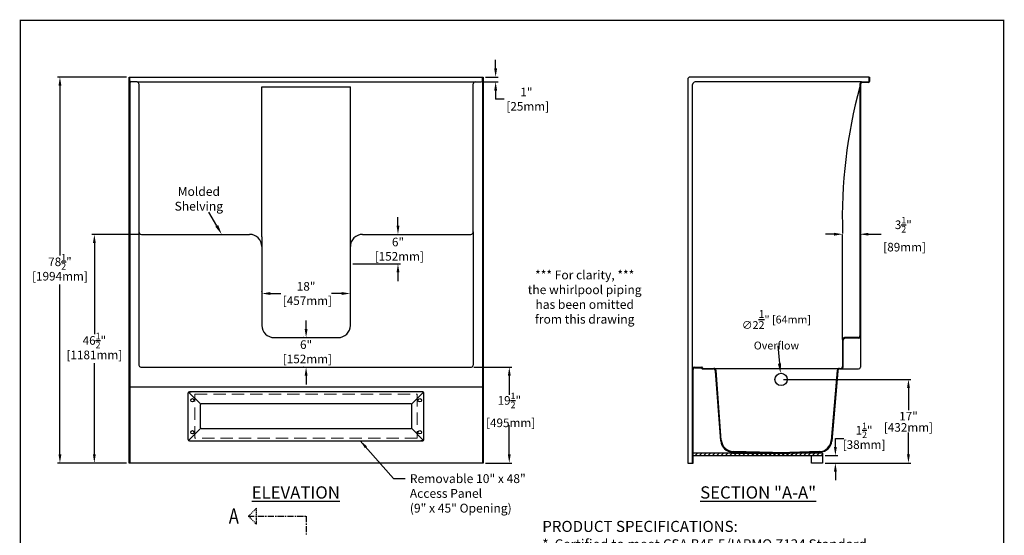
# Model space of a CAD drawing. Units: inches. Extents: x 5 to 209, y 7 to 269.
# Drawn here: x 7 to 208, y 164 to 269 of the extents above; entities that cross this region are included whole.
import ezdxf

# ---------------------------------------------------------------- set-up
doc = ezdxf.new("R2010")
doc.units = ezdxf.units.IN
doc.header["$MEASUREMENT"] = 0
doc.linetypes.add('CENTER', pattern=[2, 1.25, -0.25, 0.25, -0.25])
doc.linetypes.add('HIDDEN', pattern=[0.375, 0.25, -0.125])
doc.layers.add('CENTER', color=1, linetype='CENTER')
doc.layers.add('Title Block', color=7, linetype='Continuous')
doc.styles.add('10ITALICC', font='italicc.shx', dxfattribs={"width": 0.808, "height": 0.1})
doc.styles.add('Roman', font='times.ttf')
doc.styles.get("Standard").update_dxf_attribs({"font": 'times.ttf'})
doc.dimstyles.new('Jetting Placement', dxfattribs={"dimtxt": 1.75, "dimasz": 1.75, "dimexe": 0.5, "dimexo": 0.5, "dimgap": 0.125, "dimtad": 0, "dimtih": 1, "dimtoh": 1, "dimzin": 0, "dimdsep": 46, "dimlunit": 5, "dimtxsty": 'Roman', "dimcen": 0.09, "dimadec": 0, "dimazin": 0, "dimtfac": 0.75, "dimtofl": 0, "dimtmove": 0, "dimatfit": 3, "dimfxl": 1, "dimtolj": 1, "dimtzin": 0, "dimarcsym": 0})
doc.dimstyles.new('Metric', dxfattribs={"dimtxt": 1.75, "dimasz": 1.75, "dimexe": 0.5, "dimexo": 0.5, "dimgap": 0.125, "dimtad": 0, "dimtih": 1, "dimtoh": 1, "dimdec": 3, "dimzin": 0, "dimdsep": 46, "dimlunit": 5, "dimtxsty": 'Roman', "dimcen": 0.09, "dimadec": 0, "dimazin": 0, "dimtfac": 0.75, "dimtdec": 3, "dimtofl": 0, "dimtmove": 0, "dimatfit": 3, "dimfxl": 1, "dimtolj": 1, "dimtzin": 0, "dimarcsym": 0})
doc.dimstyles.get("Standard").update_dxf_attribs({"dimtxt": 2, "dimasz": 2, "dimexe": 0.18, "dimexo": 0.0625, "dimgap": 0.09, "dimtad": 0, "dimtih": 1, "dimtoh": 1, "dimzin": 0, "dimdsep": 46, "dimlunit": 5, "dimtxsty": 'Standard', "dimcen": 0.09, "dimadec": 0, "dimazin": 0, "dimtfac": 1, "dimtofl": 0, "dimtmove": 0, "dimatfit": 3, "dimfxl": 1, "dimtolj": 1, "dimtzin": 0, "dimarcsym": 0})

# ---------------------------------------------------------------- blocks, each defined once
blk = doc.blocks.new('*D21')
at = {"color": 0, "lineweight": -2, "transparency": 16777216}
for p, q in [((84.19, 226.65), (84.19, 228.4)), ((77.51, 224.9), (84.69, 224.9)), ((75.01, 218.9), (84.69, 218.9)), ((84.19, 217.15), (84.19, 215.4))]:
    blk.add_line(p, q, dxfattribs=at)
at = {"color": 0, "transparency": 16777216}
for points in [[(83.9, 226.65), (84.49, 226.65), (84.19, 224.9)], [(83.9, 217.15), (84.49, 217.15), (84.19, 218.9)]]:
    blk.add_solid(points, dxfattribs=at)
at = {"layer": 'Defpoints', "color": 0, "transparency": 16777216}
for p in [(77.01, 224.9), (84.19, 224.9), (74.51, 218.9)]:
    blk.add_point(p, dxfattribs=at)
at = {"color": 0, "transparency": 16777216, "insert": (84.19, 221.89), "char_height": 1.75, "attachment_point": 5, "style": 'Roman'}
blk.add_mtext('\\A1;6"\\P [152mm]', dxfattribs=at)
blk = doc.blocks.new('*D22')
at = {"color": 0, "lineweight": -2, "transparency": 16777216}
for p, q in [((172.87, 224.93), (171.12, 224.93)), ((174.62, 225.4), (174.62, 225.43)), ((178.12, 225.4), (178.12, 225.43)), ((179.87, 224.93), (182.45, 224.93))]:
    blk.add_line(p, q, dxfattribs=at)
at = {"color": 0, "transparency": 16777216}
for points in [[(172.87, 225.22), (172.87, 224.64), (174.62, 224.93)], [(179.87, 225.22), (179.87, 224.64), (178.12, 224.93)]]:
    blk.add_solid(points, dxfattribs=at)
at = {"layer": 'Defpoints', "color": 0, "transparency": 16777216}
for p in [(174.62, 224.9), (178.12, 224.93), (178.12, 224.9)]:
    blk.add_point(p, dxfattribs=at)
at = {"color": 0, "transparency": 16777216, "insert": (186.96, 224.93), "char_height": 1.75, "attachment_point": 5, "style": 'Roman'}
blk.add_mtext('\\A1;3{\\H0.75x;\\S1/2;}"\\P [89mm]', dxfattribs=at)
blk = doc.blocks.new('*D23')
at = {"color": 0, "lineweight": -2, "transparency": 16777216}
for p, q in [((56.51, 213.25), (56.51, 213.37)), ((58.26, 212.87), (60.35, 212.87)), ((72.76, 212.87), (70.65, 212.87)), ((74.51, 213.25), (74.51, 213.37))]:
    blk.add_line(p, q, dxfattribs=at)
at = {"color": 0, "transparency": 16777216}
for points in [[(58.26, 213.17), (58.26, 212.58), (56.51, 212.87)], [(72.76, 213.17), (72.76, 212.58), (74.51, 212.87)]]:
    blk.add_solid(points, dxfattribs=at)
at = {"layer": 'Defpoints', "color": 0, "transparency": 16777216}
for p in [(56.51, 212.75), (74.51, 212.87), (74.51, 212.75)]:
    blk.add_point(p, dxfattribs=at)
at = {"color": 0, "transparency": 16777216, "insert": (65.5, 212.87), "char_height": 1.75, "attachment_point": 5, "style": 'Roman'}
blk.add_mtext('\\A1;18"\\P [457mm]', dxfattribs=at)
blk = doc.blocks.new('*D24')
at = {"color": 0, "lineweight": -2, "transparency": 16777216}
for p, q in [((65.5, 205.65), (65.5, 207.4)), ((65.01, 203.9), (65, 203.9)), ((65.01, 197.9), (65, 197.9)), ((65.5, 196.15), (65.5, 194.4))]:
    blk.add_line(p, q, dxfattribs=at)
at = {"color": 0, "transparency": 16777216}
for points in [[(65.21, 205.65), (65.8, 205.65), (65.5, 203.9)], [(65.21, 196.15), (65.8, 196.15), (65.5, 197.9)]]:
    blk.add_solid(points, dxfattribs=at)
at = {"layer": 'Defpoints', "color": 0, "transparency": 16777216}
for p in [(65.51, 203.9), (65.5, 197.9), (65.51, 197.9)]:
    blk.add_point(p, dxfattribs=at)
at = {"color": 0, "transparency": 16777216, "insert": (65.5, 201.02), "char_height": 1.75, "attachment_point": 5, "style": 'Roman'}
blk.add_mtext('\\A1;6"\\P [152mm]', dxfattribs=at)
blk = doc.blocks.new('*D25')
at = {"color": 0, "lineweight": -2, "transparency": 16777216}
for p, q in [((99.63, 197.9), (107.33, 197.9)), ((106.83, 196.15), (106.83, 192.28)), ((106.83, 180.15), (106.83, 186.12)), ((102.01, 178.4), (107.33, 178.4))]:
    blk.add_line(p, q, dxfattribs=at)
at = {"color": 0, "transparency": 16777216}
for points in [[(106.54, 196.15), (107.12, 196.15), (106.83, 197.9)], [(106.54, 180.15), (107.12, 180.15), (106.83, 178.4)]]:
    blk.add_solid(points, dxfattribs=at)
at = {"layer": 'Defpoints', "color": 0, "transparency": 16777216}
for p in [(99.13, 197.9), (101.51, 178.4), (106.83, 178.4)]:
    blk.add_point(p, dxfattribs=at)
at = {"color": 0, "transparency": 16777216, "insert": (106.83, 189.2), "char_height": 1.75, "attachment_point": 5, "style": 'Roman'}
blk.add_mtext('\\A1;19{\\H0.75x;\\S1/2;}"\\P [495mm]', dxfattribs=at)
blk = doc.blocks.new('*D26')
at = {"color": 0, "lineweight": -2, "transparency": 16777216}
for p, q in [((31.51, 224.9), (21.94, 224.9)), ((22.44, 223.15), (22.44, 204.57)), ((22.44, 180.15), (22.44, 198.72)), ((29.01, 178.4), (21.94, 178.4))]:
    blk.add_line(p, q, dxfattribs=at)
at = {"color": 0, "transparency": 16777216}
for points in [[(22.15, 223.15), (22.73, 223.15), (22.44, 224.9)], [(22.15, 180.15), (22.73, 180.15), (22.44, 178.4)]]:
    blk.add_solid(points, dxfattribs=at)
at = {"layer": 'Defpoints', "color": 0, "transparency": 16777216}
for p in [(32.01, 224.9), (22.44, 178.4), (29.51, 178.4)]:
    blk.add_point(p, dxfattribs=at)
at = {"color": 0, "transparency": 16777216, "char_height": 1.75, "attachment_point": 5, "style": 'Roman'}
for s, insert in [('\\A1;46{\\H0.75x;\\S1/2;}"', (22.44, 203.32)), ('\\A1;[1181mm]', (22.44, 200.39))]:
    blk.add_mtext(s, dxfattribs=dict(at, insert=insert))
blk = doc.blocks.new('*D27')
at = {"color": 0, "lineweight": -2, "transparency": 16777216}
for p, q in [((29.01, 256.9), (14.94, 256.9)), ((15.44, 255.15), (15.44, 220.58)), ((15.44, 180.15), (15.44, 214.72)), ((29.01, 178.4), (14.94, 178.4))]:
    blk.add_line(p, q, dxfattribs=at)
at = {"color": 0, "transparency": 16777216}
for points in [[(15.15, 255.15), (15.73, 255.15), (15.44, 256.9)], [(15.15, 180.15), (15.73, 180.15), (15.44, 178.4)]]:
    blk.add_solid(points, dxfattribs=at)
at = {"layer": 'Defpoints', "color": 0, "transparency": 16777216}
for p in [(29.51, 256.9), (15.44, 178.4), (29.51, 178.4)]:
    blk.add_point(p, dxfattribs=at)
at = {"color": 0, "transparency": 16777216, "char_height": 1.75, "attachment_point": 5, "style": 'Roman'}
for s, insert in [('\\A1;78{\\H0.75x;\\S1/2;}"', (15.44, 219.32)), ('\\A1;[1994mm]', (15.44, 216.39))]:
    blk.add_mtext(s, dxfattribs=dict(at, insert=insert))
blk = doc.blocks.new('*D28')
at = {"color": 0, "lineweight": -2, "transparency": 16777216}
for p, q in [((173.15, 181.65), (173.15, 183.4)), ((173.15, 183.4), (174.9, 183.4)), ((171.06, 179.9), (173.65, 179.9)), ((171.06, 178.4), (173.65, 178.4)), ((173.15, 176.65), (173.15, 174.9))]:
    blk.add_line(p, q, dxfattribs=at)
at = {"color": 0, "transparency": 16777216}
for points in [[(172.86, 181.65), (173.44, 181.65), (173.15, 179.9)], [(172.86, 176.65), (173.44, 176.65), (173.15, 178.4)]]:
    blk.add_solid(points, dxfattribs=at)
at = {"layer": 'Defpoints', "color": 0, "transparency": 16777216}
for p in [(170.56, 179.9), (170.56, 178.4), (173.15, 179.9)]:
    blk.add_point(p, dxfattribs=at)
at = {"color": 0, "transparency": 16777216, "char_height": 1.75, "attachment_point": 5, "style": 'Roman'}
for s, insert in [('\\A1;1{\\H0.75x;\\S1/2;}"', (178.98, 185.05)), ('\\A1;[38mm]', (178.98, 182.14))]:
    blk.add_mtext(s, dxfattribs=dict(at, insert=insert))
blk = doc.blocks.new('*D29')
at = {"color": 0, "lineweight": -2, "transparency": 16777216}
for p, q in [((162.6, 195.4), (188.51, 195.4)), ((188.01, 193.65), (188.01, 189.17)), ((188.01, 180.15), (188.01, 184.63)), ((171.06, 178.4), (188.51, 178.4))]:
    blk.add_line(p, q, dxfattribs=at)
at = {"color": 0, "transparency": 16777216}
for points in [[(187.72, 193.65), (188.3, 193.65), (188.01, 195.4)], [(187.72, 180.15), (188.3, 180.15), (188.01, 178.4)]]:
    blk.add_solid(points, dxfattribs=at)
at = {"layer": 'Defpoints', "color": 0, "transparency": 16777216}
for p in [(162.1, 195.4), (188.01, 195.4), (170.56, 178.4)]:
    blk.add_point(p, dxfattribs=at)
at = {"color": 0, "transparency": 16777216, "char_height": 1.75, "attachment_point": 5, "style": 'Roman'}
for s, insert in [('\\A1;17"', (188.01, 187.92)), ('\\A1;[432mm]', (188.01, 185.64))]:
    blk.add_mtext(s, dxfattribs=dict(at, insert=insert))
blk = doc.blocks.new('*D35')
at = {"color": 0, "lineweight": -2, "transparency": 16777216}
for p, q in [((104.05, 258.65), (104.05, 260.4)), ((102.01, 256.9), (104.55, 256.9)), ((101.63, 255.9), (104.55, 255.9)), ((104.05, 254.15), (104.05, 252.4)), ((105.8, 252.4), (104.05, 252.4))]:
    blk.add_line(p, q, dxfattribs=at)
at = {"color": 0, "transparency": 16777216}
for points in [[(103.76, 258.65), (104.35, 258.65), (104.05, 256.9)], [(103.76, 254.15), (104.35, 254.15), (104.05, 255.9)]]:
    blk.add_solid(points, dxfattribs=at)
at = {"layer": 'Defpoints', "color": 0, "transparency": 16777216}
for p in [(101.51, 256.9), (104.05, 256.9), (101.13, 255.9)]:
    blk.add_point(p, dxfattribs=at)
at = {"color": 0, "transparency": 16777216, "insert": (110.31, 252.4), "char_height": 1.75, "attachment_point": 5, "style": 'Roman'}
blk.add_mtext('\\A1;1"\\P [25mm]', dxfattribs=at)
blk = doc.blocks.new('A$C57553825')
at = {"ltscale": 10}
for p, q in [((0, 0.25), (0, 9.73)), ((0.07, 9.9), (2.54, 7.44)), ((0.25, 9.98), (0.62, 9.98)), ((47.7, 9.98), (0.25, 9.98)), ((45.41, 7.44), (47.88, 9.9)), ((47.7, 9.98), (47.32, 9.98)), ((47.95, 0.25), (47.95, 9.73)), ((2.5, 2.62), (2.5, 7.35)), ((45.32, 7.48), (2.62, 7.48)), ((45.45, 2.62), (45.45, 7.35)), ((0.07, 0.07), (2.54, 2.54)), ((2.62, 2.5), (45.32, 2.5)), ((45.41, 2.54), (47.88, 0.07)), ((0.25, 0), (47.7, 0)), ((0.25, 0), (0.62, 0)), ((47.7, 0), (47.32, 0))]:
    blk.add_line(p, q, dxfattribs=at)
for centre in [(0.85, 8.23), (47.1, 8.23), (0.85, 1.73), (47.1, 1.73)]:
    blk.add_circle(centre, 0.344)
for centre, radius, start, end in [((0.25, 9.73), 0.25, 90, 180), ((47.7, 9.73), 0.25, 0, 90), ((2.62, 7.35), 0.125, 90, 180), ((2.62, 7.35), 0.125, 90, 180), ((45.32, 7.35), 0.125, 0, 90), ((2.62, 2.62), 0.125, 180, 270), ((2.62, 2.62), 0.125, 180, 270), ((45.32, 2.62), 0.125, 270, 0), ((0.25, 0.25), 0.25, 180, 270), ((47.7, 0.25), 0.25, 270, 0)]:
    blk.add_arc(centre, radius, start, end, dxfattribs=at)

msp = doc.modelspace()

# ---------------------------------------------------------------- hatches: boundary and pattern name
h = msp.add_hatch()
h.set_pattern_fill('ANSI31', color=256, scale=5, style=0)
h.set_pattern_definition([(45, (6.4491, 15.2249), (-0.4419417, 0.4419417), [])])
h.paths.add_polyline_path([(144.2429, 179.8997), (170.5616, 179.8997), (170.5616, 180.3997), (144.2429, 180.3997)])
h = msp.add_hatch()
h.set_pattern_fill('ANSI31', color=256, style=0)
h.set_pattern_definition([(45, (6.44909, 15.2249), (-0.08838835, 0.08838835), [])])
h.paths.add_polyline_path([(170.0061, 180.5853), (163.9075, 180.3997), (170.0061, 180.3997)])
edge = h.paths.add_edge_path()
edge.add_line((152.2671, 180.597), (152.2671, 180.3997))
edge.add_line((152.2671, 180.3997), (160.3196, 180.3997))
edge.add_line((160.3287, 180.3995), (152.2671, 180.597))

# ---------------------------------------------------------------- linework, layer by layer
for p, q in [((29.5053, 178.3997), (29.5053, 256.8997)), ((29.5053, 256.8997), (101.5053, 256.8997)), ((29.6303, 256.1497), (29.6303, 256.8997)), ((101.3803, 256.1497), (101.3803, 256.8997)), ((101.5053, 256.8997), (101.5053, 178.3997)), ((143.1179, 256.3997), (143.1179, 178.3997)), ((179.9929, 256.8997), (143.6179, 256.8997)), ((179.9929, 256.1497), (179.9929, 256.8997)), ((179.9929, 256.8997), (180.1179, 256.8997)), ((180.1179, 256.8997), (180.1179, 256.0247)), ((29.6303, 256.1497), (29.6303, 178.3997)), ((31.1303, 255.8997), (29.8803, 255.8997)), ((31.1303, 255.8997), (99.8803, 255.8997)), ((31.5053, 255.5247), (31.5053, 225.3997)), ((56.5053, 224.3997), (56.5053, 254.8997)), ((56.5053, 254.8997), (74.5053, 254.8997)), ((74.5053, 224.3997), (74.5053, 254.8997)), ((99.5053, 225.3997), (99.5053, 255.5247)), ((99.8803, 255.8997), (101.1303, 255.8997)), ((101.3803, 256.1497), (101.3803, 178.3997)), ((144.1179, 197.3997), (144.1179, 255.3997)), ((178.4929, 255.8997), (144.6179, 255.8997)), ((178.1179, 255.5247), (178.1179, 204.2747)), ((178.2429, 255.3997), (178.2429, 204.1497)), ((178.4929, 255.8997), (179.7429, 255.8997)), ((179.8679, 255.7747), (178.6179, 255.7747)), ((47.3377, 226.6258), (45.721, 229.3885)), ((31.5053, 225.3997), (31.5053, 198.2747)), ((32.0053, 224.8997), (54.0053, 224.8997)), ((56.5053, 224.3997), (56.5053, 206.3997)), ((74.5053, 206.3997), (74.5053, 224.3997)), ((77.0053, 224.8997), (99.0053, 224.8997)), ((99.5053, 225.3997), (99.5053, 198.2747)), ((174.6179, 203.5247), (174.6179, 224.8997)), ((59.0053, 203.8997), (72.0053, 203.8997)), ((174.6179, 203.5247), (174.6179, 198.0247)), ((174.7429, 197.8997), (174.7429, 203.3997)), ((177.7429, 203.8997), (174.9929, 203.8997)), ((177.8679, 203.7747), (175.1179, 203.7747)), ((178.2429, 204.1497), (178.2429, 197.8997)), ((161.4566, 202.2218), (161.7879, 198.635)), ((31.8803, 197.8997), (99.1303, 197.8997)), ((144.1179, 178.3997), (144.1179, 197.3997)), ((144.2429, 178.3997), (144.2429, 197.3997)), ((144.4929, 197.8997), (145.9929, 197.8997)), ((144.6179, 197.7747), (145.8679, 197.7747)), ((145.9929, 197.6497), (145.9929, 197.6497)), ((146.1179, 197.7747), (146.1179, 197.7747)), ((146.1179, 197.5247), (148.2946, 197.5247)), ((146.2429, 197.6497), (148.4108, 197.6497)), ((148.4108, 197.6497), (174.0071, 197.6497)), ((149.8351, 182.9126), (148.7933, 197.0614)), ((149.9515, 183.0348), (148.9094, 197.1864)), ((173.5089, 197.1919), (172.306, 182.9947)), ((173.6238, 197.0669), (172.4211, 182.8731)), ((174.0071, 197.6497), (174.2429, 197.6497)), ((174.122, 197.5247), (177.8679, 197.5247)), ((29.6303, 193.8997), (101.3803, 193.8997)), ((144.2429, 179.8997), (144.2429, 180.3997)), ((170.5616, 180.3997), (144.2429, 180.3997)), ((160.3287, 180.3995), (152.2671, 180.597)), ((152.2671, 180.597), (152.2671, 180.3997)), ((152.2671, 180.3997), (160.3196, 180.3997)), ((160.3679, 180.5235), (152.3835, 180.7192)), ((160.3287, 180.3995), (163.9075, 180.3997)), ((160.3679, 180.5235), (163.8679, 180.5235)), ((169.891, 180.7069), (163.8679, 180.5235)), ((170.0061, 180.5853), (163.9075, 180.3997)), ((170.0061, 180.3997), (163.9075, 180.3997)), ((170.0061, 180.5853), (170.0061, 180.3997)), ((170.5616, 180.3997), (170.5616, 179.8997)), ((101.5053, 178.3997), (29.5053, 178.3997)), ((143.1179, 178.3997), (144.1179, 178.3997)), ((144.1179, 178.3997), (144.2429, 178.3997)), ((144.2429, 179.8997), (170.5616, 179.8997)), ((168.3116, 178.3997), (168.3116, 179.8997)), ((168.3116, 179.8997), (170.5616, 179.8997)), ((170.5616, 178.3997), (168.3116, 178.3997)), ((170.5616, 179.8997), (170.5616, 178.3997))]:
    msp.add_line(p, q)
at = {"linetype": 'HIDDEN'}
for p, q in [((53.785, 167.5849), (55.4202, 169.2201)), ((55.4202, 165.9497), (55.4202, 169.2201)), ((53.785, 167.5849), (55.4202, 165.9497))]:
    msp.add_line(p, q, dxfattribs=at)
at = {"linetype": 'HIDDEN', "lineweight": 0, "ltscale": 10}
msp.add_lwpolyline([(42.9053, 192.3997), (88.1053, 192.3997), (88.1053, 183.4232), (42.9053, 183.4232)], close=True, dxfattribs=at)
msp.add_circle((162.0963, 195.3997), 1.25)
for centre, radius, start, end in [((143.6179, 256.3997), 0.5, 90, 180), ((29.8803, 256.1497), 0.25, 180, 270), ((31.1303, 255.5247), 0.375, 0, 90), ((99.8803, 255.5247), 0.375, 90, 180), ((101.1303, 256.1497), 0.25, 270, 0), ((144.6179, 255.3997), 0.5, 90, 180), ((274.5693, 228.4669), 100.0078, 164.674214, 181.924689), ((178.4929, 255.5247), 0.375, 90, 180), ((178.6179, 255.3997), 0.375, 90, 180), ((179.7429, 256.1497), 0.25, 270, 0), ((179.8679, 256.0247), 0.25, 270, 0), ((32.0053, 225.3997), 0.5, 180, 270), ((54.0053, 222.3997), 2.5, 0, 90), ((77.0053, 222.3997), 2.5, 90, 180), ((99.0053, 225.3997), 0.5, 270, 0), ((59.0053, 206.3997), 2.5, 180, 270), ((72.0053, 206.3997), 2.5, 270, 0), ((177.7429, 204.2747), 0.375, 270, 0), ((174.9929, 203.5247), 0.375, 90, 180), ((175.1179, 203.3997), 0.375, 90, 180), ((177.8679, 204.1497), 0.375, 270, 0), ((31.8803, 198.2747), 0.375, 180, 270), ((99.1303, 198.2747), 0.375, 270, 0), ((144.4929, 197.5247), 0.375, 90, 180), ((144.6179, 197.3997), 0.375, 90, 180), ((145.8679, 197.6497), 0.125, 0, 90), ((145.9929, 197.7747), 0.125, 0, 90), ((146.1179, 197.6497), 0.125, 180, 270), ((146.2429, 197.7747), 0.125, 180, 270), ((148.2946, 197.0247), 0.5, 4.21138, 90), ((148.4108, 197.1497), 0.5, 4.21138, 90), ((174.0071, 197.1497), 0.5, 90, 175.156988), ((174.122, 197.0247), 0.5, 90, 175.156988), ((174.2429, 198.0247), 0.375, 270, 0), ((174.3679, 197.8997), 0.375, 270, 360), ((177.8679, 197.8997), 0.375, 270, 0), ((152.3284, 183.0962), 2.5, 184.21138, 268.596443), ((152.4447, 183.2184), 2.5, 184.21138, 268.596443), ((169.8149, 183.2057), 2.5, 271.743624, 355.156988), ((169.9301, 183.0842), 2.5, 271.743624, 355.156988)]:
    msp.add_arc(centre, radius, start, end)
for points in [[(47.6254, 226.7942), (47.05, 226.4575), (48.3479, 224.8997)], [(162.1198, 198.6656), (161.4559, 198.6043), (161.9718, 196.6435)]]:
    msp.add_solid(points)
at = {"layer": 'CENTER', "color": 7}
msp.add_line((65.5053, 167.5849), (65.5053, 163.8855), dxfattribs=at)
at = {"layer": 'Title Block', "const_width": 0.25}
msp.add_lwpolyline([(7.3802, 24.6885), (207.3802, 24.6885), (207.3802, 268.4385), (7.3802, 268.4385)], close=True, dxfattribs=at)

# ---------------------------------------------------------------- block references
msp.add_blockref('A$C57553825', (41.5303, 182.9232))

# ---------------------------------------------------------------- texts
for s, insert, char_height, attachment_point in [('\\A1;{\\fTimes New Roman|b0|i0|c0|p18;Molded\\PShelving}', (43.6921, 232.1307), 1.8, 5), ('{\\fVerdana|b0|i0|c0|p34;*** For clarity, ***\\Pthe whirlpool piping\\Phas been omitted\\Pfrom this drawing}', (122.1642, 217.5504), 1.8, 2), ('\\A1;∅{\\fTimes New Roman|b0|i0|c0|p18;2\\S1/2;" [64mm]\\POverflow}', (161.1612, 205.4946), 1.6, 5), ('{\\fTimes New Roman|b1|i0|c0|p18;\\LELEVATION}', (54.4365, 173.6559), 2.5, 1), ('{\\fTimes New Roman|b1|i0|c0|p18;\\LSECTION "A-A"}', (145.6476, 173.6573), 2.5, 1)]:
    msp.add_mtext(s, dxfattribs=dict(insert=insert, char_height=char_height, attachment_point=attachment_point))
at = {"attachment_point": 1}
for s, insert, char_height, width in [('\\A1;{\\fTimes New Roman|b0|i0|c0|p18;Removable 10" x 48" Access Panel \\P(9" x 45" Opening)}', (86.6036, 176.1181), 1.8, 26.005122), ('{\\fTimes New Roman|b1|i0|c0|p18;\\H0.9375x;PRODUCT SPECIFICATIONS:\\Ftxt|c0;\\P\\fTimes New Roman|b0|i0|c0|p18;\\H0.88889x;*  Certified to meet CSA B45.5/IAPMO Z124 Standard.\\P*  Product has a Class B fire RAing as determined by ASTM E-84 test method.\\P*  When installing this whirlpool, an access area should be provided near the\\P    location of the whirlpool pump for future access.  An access area is\\P    required by many local, state & federal building codes.\\P*  Recommended access area dimensions: W-20" [508mm]\\P^I^I^I                              H-15" [381mm]\\P*  Reinforced & slip resistant floor.\\P*  Integral 1" [25mm] nailing flange.\\P*  Factory drilled 2 1/2" [64mm] overflow.\\P*  Unit is available without a removable access panel model becomes   (RE7236LT:6 or RE\\H0.99999x;7236RT:6 or RE7236LT:8 or RE\\H0.99999x;7236RT:8)\\P*  Door Opening: W-68" [1445mm]\\P^I                             H-57 3/4" [1416mm]\\P*  Bathwell Dimensions (At Top): W-62" [1575mm]\\P                                      ^I^I  D-24" [610mm]\\P                                      ^I^I  H-17" [432mm]\\P*  Bathwell Dimensions (At Bottom): W-45" [1143mm]\\P                                      ^I^I       D-20" [508mm]\\P*  Bathwell Capacity (At Overflow): 65 Gallons [246L]\\P*  Water Level (At Overflow):  13 1/2" [343mm]\\P*  All dimensions +/- 1/2" [12.8mm]\\P*  Clarion Bathware reserves the right to change design and/or dimensions.\\P*  Dimensions are the same for RE, MP,and all other versions of this model.}', (113.5441, 166.6294), 2.4, 93.836109)]:
    msp.add_mtext(s, dxfattribs=dict(at, insert=insert, char_height=char_height, width=width))
at = {"layer": 'CENTER', "color": 7, "style": '10ITALICC', "width": 0.8}
msp.add_text('A', height=3.1206, dxfattribs=at).set_placement((49.7708, 166.0322))

# ---------------------------------------------------------------- dimensions: what is measured, and where the dimension line sits
for base, p1, p2, override, picture, middle in [((104.0545, 256.8997), (101.1303, 255.8997), (101.5053, 256.8997), {"dimlfac": 1, "dimpost": '"\\X', "dimtmove": 1}, '*D35', (105.6616, 254.6546)), ((84.1935, 224.8997), (74.5053, 218.8997), (77.0053, 224.8997), {"dimlfac": 1, "dimpost": '"\\X'}, '*D21', (84.1935, 221.8894)), ((65.5036, 197.8997), (65.5053, 203.8997), (65.5053, 197.8997), {"dimlfac": 1, "dimpost": '"\\X'}, '*D24', (65.5036, 201.0171)), ((106.8318, 178.3997), (99.1303, 197.8997), (101.5053, 178.3997), {"dimlfac": 1, "dimpost": '"\\X'}, '*D25', (106.8318, 189.1987))]:
    dim = msp.add_linear_dim(base=base, p1=p1, p2=p2, angle=90, dimstyle='Metric', override=override)
    dim.commit()
    dim.dimension.update_dxf_attribs({"geometry": picture, "text_midpoint": middle, "dimtype": 160})
for base, p1, p2, picture, middle in [((15.4423, 178.3997), (29.5053, 256.8997), (29.5053, 178.3997), '*D27', (15.4423, 217.6497)), ((22.4407, 178.3997), (32.0053, 224.8997), (29.5053, 178.3997), '*D26', (22.4407, 201.6497)), ((188.0095, 195.3997), (170.5616, 178.3997), (162.0963, 195.3997), '*D29', (188.0095, 186.8997)), ((173.1515, 179.8997), (170.5616, 178.3997), (170.5616, 179.8997), '*D28', (178.9776, 183.3997))]:
    dim = msp.add_linear_dim(base=base, p1=p1, p2=p2, angle=90, dimstyle='Metric', override={"dimlfac": 1, "dimpost": '"\\X'})
    dim.commit()
    dim.dimension.update_dxf_attribs({"geometry": picture, "text_midpoint": middle})
for base, p1, p2, picture, middle in [((178.1179, 224.9281), (174.6179, 224.8997), (178.1179, 224.8997), '*D22', (186.9579, 224.9281)), ((74.5053, 212.8748), (56.5053, 212.7491), (74.5053, 212.7491), '*D23', (65.5036, 212.8748))]:
    dim = msp.add_linear_dim(base=base, p1=p1, p2=p2, dimstyle='Metric', override={"dimlfac": 1, "dimpost": '"\\X'})
    dim.commit()
    dim.dimension.update_dxf_attribs({"geometry": picture, "text_midpoint": middle, "dimtype": 160})

# ---------------------------------------------------------------- leaders
msp.add_leader([(76.5208, 182.9232), (83.2464, 175.2814), (85.6551, 175.2814)], dimstyle='Jetting Placement', override={"dimscale": 1, "dimgap": 0.125, "dimtad": 0, "dimfxl": 0.18, "dimarcsym": 1})
at = {"layer": 'CENTER', "color": 7}
msp.add_leader([(53.7122, 167.5849), (65.5053, 167.5849)], dimstyle='Standard', override={"dimscale": 1, "dimtxt": 0.12, "dimasz": 0.12, "dimexe": 0.06, "dimtad": 1, "dimtih": 0, "dimtoh": 0}, dxfattribs=at)

doc.saveas('drawing.dxf')
